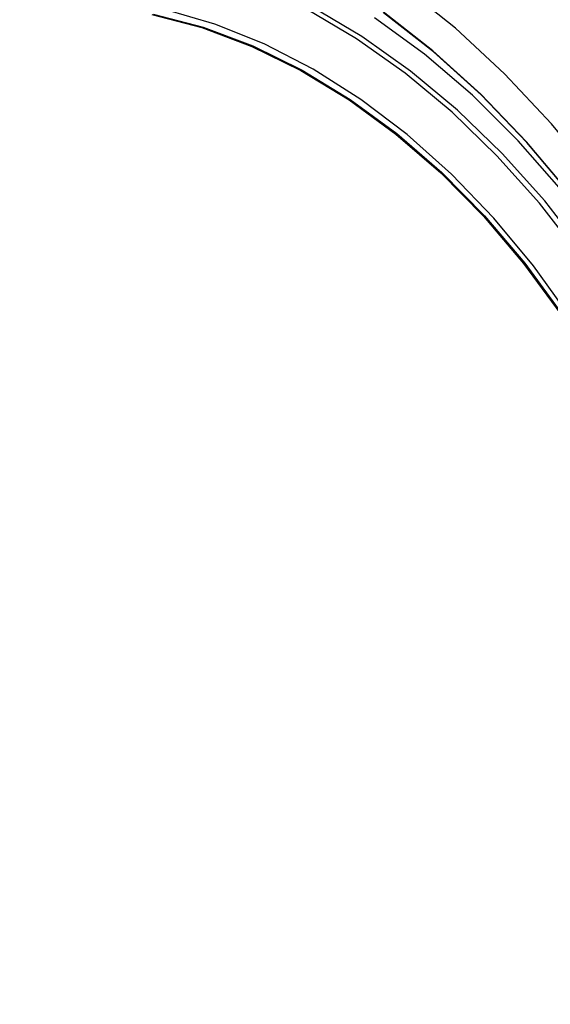
# Model space of a CAD drawing. Extents: x 47 to 177, y 58 to 214.
# Drawn here: x 63 to 79, y 153 to 182 of the extents above; entities that cross this region are included whole.
import ezdxf

# ---------------------------------------------------------------- set-up
doc = ezdxf.new("R2010")
doc.units = 0
doc.layers.get('0').update_dxf_attribs({"linetype": 'CONTINUOUS'})

msp = doc.modelspace()

# ---------------------------------------------------------------- linework, layer by layer
at = {"color": 7, "linetype": 'CONTINUOUS', "flags": 128}
for points in [[(87.621, 155.746), (87.616, 157.793), (87.473, 159.87), (87.192, 161.964), (86.774, 164.059), (86.224, 166.142), (85.545, 168.198), (84.741, 170.213), (83.819, 172.174), (82.783, 174.066), (81.642, 175.878), (80.403, 177.596), (79.074, 179.21), (77.665, 180.707), (76.186, 182.078), (74.645, 183.313)], [(67.1, 182.504), (68.602, 182.11), (70.098, 181.548), (71.576, 180.824), (73.024, 179.943), (74.429, 178.914), (75.778, 177.744), (77.061, 176.444), (78.267, 175.026), (79.384, 173.5)], [(84.386, 157.236), (84.375, 159.063), (84.228, 160.919), (83.947, 162.787), (83.532, 164.653), (82.989, 166.5), (82.321, 168.315), (81.534, 170.081), (80.634, 171.784), (79.629, 173.409), (78.527, 174.945), (77.338, 176.377), (76.07, 177.693), (74.736, 178.884), (73.345, 179.939), (71.909, 180.849), (70.441, 181.607), (68.952, 182.206), (67.454, 182.642)], [(85.74, 156.805), (85.732, 158.699), (85.588, 160.622), (85.31, 162.56), (84.901, 164.496), (84.362, 166.417), (83.698, 168.309), (82.914, 170.156), (82.016, 171.944), (81.012, 173.66), (79.908, 175.292), (78.712, 176.826), (77.435, 178.25), (76.086, 179.555), (74.674, 180.729), (73.212, 181.765), (71.709, 182.654)], [(85.898, 156.869), (85.89, 158.764), (85.746, 160.687), (85.469, 162.624), (85.059, 164.561), (84.52, 166.482), (83.856, 168.373), (83.072, 170.22), (82.175, 172.008), (81.17, 173.725), (80.066, 175.356), (78.871, 176.89), (77.593, 178.314), (76.244, 179.619), (74.833, 180.794), (73.37, 181.829), (71.867, 182.718)], [(86.693, 156.042), (86.687, 158.022), (86.546, 160.031), (86.269, 162.056), (85.86, 164.082), (85.32, 166.095), (84.655, 168.08), (83.867, 170.025), (82.964, 171.915), (81.95, 173.737), (80.834, 175.478), (79.623, 177.126), (78.326, 178.669), (76.952, 180.097), (75.51, 181.4), (74.01, 182.568)], [(86.686, 156.067), (86.68, 158.043), (86.539, 160.048), (86.263, 162.069), (85.855, 164.091), (85.316, 166.1), (84.652, 168.081), (83.866, 170.022), (82.964, 171.908), (81.953, 173.726), (80.839, 175.464), (79.631, 177.109), (78.336, 178.649), (76.964, 180.075), (75.525, 181.375), (74.028, 182.541)], [(67.068, 182.491), (68.57, 182.097), (70.066, 181.535), (71.545, 180.811), (72.992, 179.93), (74.397, 178.901), (75.746, 177.731), (77.029, 176.432), (78.235, 175.013), (79.353, 173.487)], [(86.513, 156.558), (86.506, 158.508), (86.361, 160.486), (86.08, 162.48), (85.665, 164.473), (85.118, 166.452), (84.444, 168.402), (83.649, 170.307), (82.736, 172.154), (81.715, 173.93), (80.591, 175.621), (79.374, 177.215), (78.072, 178.7), (76.695, 180.064), (75.254, 181.299), (73.758, 182.394)]]:
    msp.add_lwpolyline(points, dxfattribs=at)
at = {"color": 7, "linetype": 'CONTINUOUS'}
msp.add_open_spline([(59.425, 156.922), (59.832, 156.133), (60.66, 154.531), (62.175, 152.282), (63.763, 150.338), (65.364, 148.714), (66.921, 147.382), (68.558, 146.22), (70.259, 145.246), (71.993, 144.48), (73.732, 143.925), (75.451, 143.617), (76.636, 143.478), (77.227, 143.528), (77.27, 143.532)], degree=3, knots=[0, 0, 0, 0, 0.1015, 0.206132, 0.313695, 0.397759, 0.481833, 0.567676, 0.653529, 0.739372, 0.825225, 0.909289, 0.993363, 1, 1, 1, 1], dxfattribs=at)

doc.saveas('drawing.dxf')
